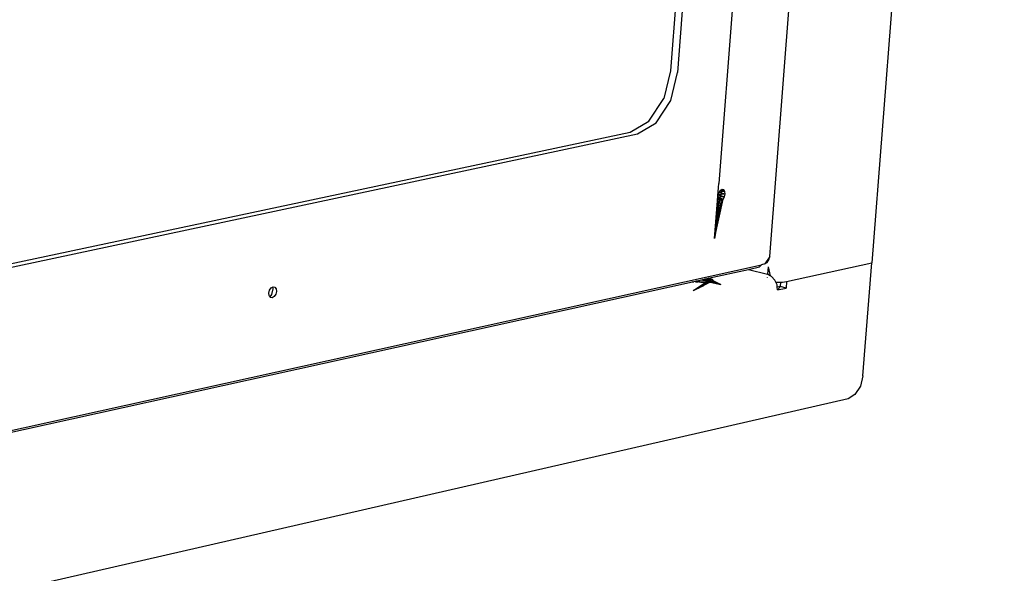
# Model space of a CAD drawing. Extents: x -86 to 83, y -55 to 53.
# Drawn here: x 58 to 70, y -13 to -6 of the extents above; entities that cross this region are included whole.
import ezdxf

# ---------------------------------------------------------------- set-up
doc = ezdxf.new("R2010")
doc.units = 0
doc.header["$MEASUREMENT"] = 0
doc.layers.get('0').update_dxf_attribs({"linetype": 'CONTINUOUS'})

msp = doc.modelspace()

# ---------------------------------------------------------------- linework, layer by layer
for p, q in [((70.308, 12.679), (68.627, -8.709)), ((67.332, -8.632), (68.378, 4.932)), ((67.004, -3.545), (66.686, -7.704)), ((66.269, -3.692), (66.074, -6.274)), ((66.363, -3.673), (66.164, -6.296)), ((66.074, -6.274), (65.987, -6.627)), ((66.077, -6.65), (66.164, -6.296)), ((65.8, -6.912), (65.987, -6.627)), ((65.89, -6.935), (66.077, -6.65)), ((65.563, -7.052), (65.8, -6.912)), ((65.653, -7.075), (65.89, -6.935)), ((56.278, -9.025), (65.563, -7.052)), ((56.367, -9.05), (65.653, -7.075)), ((66.676, -7.858), (66.688, -7.706)), ((66.686, -7.704), (66.688, -7.706)), ((66.676, -7.858), (66.633, -8.4)), ((66.669, -7.926), (66.676, -7.858)), ((66.677, -7.849), (66.675, -7.85)), ((66.759, -7.874), (66.675, -7.852)), ((66.676, -7.858), (66.675, -7.857)), ((66.676, -7.858), (66.675, -7.858)), ((66.685, -7.823), (66.676, -7.858)), ((66.676, -7.858), (66.68, -7.891)), ((66.679, -7.822), (66.677, -7.821)), ((66.68, -7.816), (66.678, -7.815)), ((66.68, -7.815), (66.678, -7.815)), ((66.679, -7.819), (66.678, -7.818)), ((66.768, -7.839), (66.679, -7.849)), ((66.682, -7.783), (66.68, -7.782)), ((66.682, -7.783), (66.68, -7.783)), ((66.682, -7.785), (66.68, -7.784)), ((66.682, -7.789), (66.68, -7.789)), ((66.683, -7.768), (66.681, -7.768)), ((66.683, -7.769), (66.681, -7.769)), ((66.683, -7.768), (66.682, -7.767)), ((66.704, -7.795), (66.685, -7.823)), ((66.768, -7.839), (66.688, -7.818)), ((66.764, -7.806), (66.691, -7.814)), ((66.719, -7.806), (66.702, -7.876)), ((66.717, -7.787), (66.704, -7.795)), ((66.764, -7.806), (66.709, -7.792)), ((66.727, -7.781), (66.717, -7.787)), ((66.717, -7.787), (66.719, -7.806)), ((66.749, -7.785), (66.721, -7.784)), ((66.749, -7.785), (66.727, -7.781)), ((66.764, -7.806), (66.749, -7.785)), ((66.759, -7.874), (66.768, -7.839)), ((66.768, -7.839), (66.764, -7.806)), ((66.68, -7.891), (66.633, -8.4)), ((66.633, -8.4), (66.74, -7.902)), ((66.695, -7.912), (66.633, -8.4)), ((66.717, -7.916), (66.633, -8.4)), ((66.633, -8.4), (66.669, -7.926)), ((66.702, -7.876), (66.669, -7.926)), ((66.695, -7.912), (66.671, -7.902)), ((66.717, -7.916), (66.671, -7.904)), ((66.671, -7.905), (66.717, -7.916)), ((66.695, -7.912), (66.671, -7.906)), ((66.68, -7.891), (66.672, -7.887)), ((66.68, -7.891), (66.672, -7.889)), ((66.74, -7.902), (66.672, -7.897)), ((66.759, -7.874), (66.673, -7.878)), ((66.74, -7.902), (66.673, -7.885)), ((66.68, -7.891), (66.695, -7.912)), ((66.695, -7.912), (66.717, -7.916)), ((66.717, -7.916), (66.74, -7.902)), ((66.74, -7.902), (66.759, -7.874)), ((54.289, -11.594), (67.228, -8.734)), ((67.227, -8.738), (67.203, -8.762)), ((67.228, -8.734), (67.227, -8.738)), ((67.272, -8.724), (67.228, -8.734)), ((67.332, -8.632), (67.272, -8.724)), ((67.322, -8.674), (67.272, -8.724)), ((67.272, -8.724), (67.3, -8.708)), ((67.3, -8.708), (67.322, -8.674)), ((67.322, -8.674), (67.332, -8.632)), ((67.545, -8.949), (68.627, -8.709)), ((68.514, -10.146), (68.627, -8.709)), ((66.553, -8.906), (67.063, -8.793)), ((67.063, -8.793), (67.203, -8.762)), ((67.063, -8.793), (67.304, -8.856)), ((67.311, -8.761), (67.304, -8.856)), ((67.34, -8.875), (67.304, -8.856)), ((67.311, -8.761), (67.34, -8.875)), ((54.423, -11.586), (66.39, -8.941)), ((66.347, -8.951), (66.346, -8.959)), ((66.356, -8.949), (66.353, -8.959)), ((66.356, -8.949), (66.357, -8.959)), ((66.36, -8.948), (66.359, -8.959)), ((66.363, -8.958), (66.364, -8.947)), ((66.39, -8.941), (66.409, -8.937)), ((66.39, -8.941), (66.401, -8.945)), ((66.401, -8.945), (66.392, -8.958)), ((66.401, -8.945), (66.393, -8.941)), ((66.401, -8.945), (66.4, -8.958)), ((66.401, -8.945), (66.459, -8.956)), ((66.404, -8.938), (66.423, -8.957)), ((66.409, -8.937), (66.449, -8.929)), ((66.459, -8.956), (66.409, -8.937)), ((66.496, -8.978), (66.415, -9.03)), ((66.527, -8.983), (66.427, -9.032)), ((66.441, -8.95), (66.441, -8.957)), ((66.449, -8.929), (66.553, -8.906)), ((66.586, -8.948), (66.449, -8.929)), ((66.586, -8.948), (66.459, -8.956)), ((66.459, -8.956), (66.523, -8.96)), ((66.467, -8.924), (66.472, -8.932)), ((66.471, -8.923), (66.713, -8.987)), ((66.477, -8.922), (66.586, -8.948)), ((66.505, -8.993), (66.477, -8.99)), ((66.48, -8.921), (66.713, -8.987)), ((66.523, -8.96), (66.482, -9.005)), ((66.586, -8.948), (66.483, -8.921)), ((66.487, -8.954), (66.49, -8.958)), ((66.516, -8.988), (66.488, -8.983)), ((66.523, -8.984), (66.492, -8.98)), ((66.523, -8.96), (66.496, -8.978)), ((66.496, -8.978), (66.503, -8.978)), ((66.619, -8.939), (66.5, -8.917)), ((66.501, -8.974), (66.503, -8.978)), ((66.504, -8.972), (66.503, -8.978)), ((66.503, -8.978), (66.527, -8.983)), ((66.505, -8.953), (66.505, -8.959)), ((66.508, -8.915), (66.507, -8.937)), ((66.518, -8.913), (66.534, -8.941)), ((66.607, -8.923), (66.519, -8.913)), ((66.523, -8.96), (66.521, -8.986)), ((66.523, -8.96), (66.586, -8.948)), ((66.523, -8.96), (66.578, -8.957)), ((66.578, -8.957), (66.527, -8.983)), ((66.607, -8.923), (66.535, -8.91)), ((66.54, -8.951), (66.551, -8.97)), ((66.546, -8.907), (66.607, -8.923)), ((66.568, -8.908), (66.553, -8.906)), ((66.565, -8.949), (66.564, -8.964)), ((66.568, -8.908), (66.565, -8.945)), ((66.607, -8.923), (66.568, -8.908)), ((66.568, -8.908), (66.585, -8.959)), ((66.578, -8.957), (66.619, -8.939)), ((66.578, -8.957), (66.586, -8.948)), ((66.578, -8.957), (66.713, -8.987)), ((66.586, -8.948), (66.619, -8.939)), ((66.713, -8.987), (66.586, -8.948)), ((66.607, -8.923), (66.604, -8.963)), ((66.619, -8.939), (66.607, -8.923)), ((66.607, -8.923), (66.61, -8.964)), ((66.619, -8.939), (66.607, -8.964)), ((66.619, -8.939), (66.617, -8.966)), ((66.619, -8.939), (66.713, -8.987)), ((67.301, -8.893), (67.301, -8.895)), ((67.356, -8.883), (67.34, -8.875)), ((67.399, -8.929), (67.356, -8.883)), ((67.409, -8.954), (67.399, -8.929)), ((67.409, -8.954), (67.428, -8.956)), ((67.425, -8.99), (67.409, -8.954)), ((67.428, -9.021), (67.425, -8.99)), ((67.428, -8.956), (67.474, -8.956)), ((67.47, -9.012), (67.474, -8.956)), ((67.474, -8.956), (67.493, -8.956)), ((67.493, -8.956), (67.545, -8.949)), ((67.545, -8.949), (67.539, -9.03)), ((60.978, -9.094), (60.987, -9.058)), ((60.982, -9.127), (60.978, -9.094)), ((60.987, -9.058), (61.006, -9.029)), ((61.01, -9.111), (60.991, -9.14)), ((61.006, -9.029), (61.025, -9.018)), ((61.028, -9.039), (61.01, -9.111)), ((61.025, -9.018), (61.031, -9.014)), ((61.025, -9.018), (61.028, -9.039)), ((61.031, -9.014), (61.054, -9.019)), ((61.065, -9.109), (61.046, -9.139)), ((61.054, -9.019), (61.07, -9.04)), ((61.074, -9.073), (61.065, -9.109)), ((61.07, -9.04), (61.074, -9.073)), ((66.415, -9.03), (66.36, -9.066)), ((66.427, -9.032), (66.36, -9.066)), ((66.427, -9.032), (66.415, -9.03)), ((66.418, -9.028), (66.43, -9.031)), ((66.422, -9.025), (66.433, -9.029)), ((66.432, -9.019), (66.446, -9.023)), ((66.458, -9.017), (66.441, -9.013)), ((66.452, -9.006), (66.47, -9.011)), ((66.455, -9.004), (66.454, -9.019)), ((66.455, -9.004), (66.473, -9.009)), ((66.458, -9.002), (66.477, -9.007)), ((66.463, -8.999), (66.482, -9.005)), ((66.484, -9.004), (66.464, -8.998)), ((67.47, -9.012), (67.428, -9.021)), ((67.431, -9.054), (67.428, -9.021)), ((67.431, -9.054), (67.47, -9.012)), ((67.431, -9.054), (67.539, -9.03)), ((67.539, -9.03), (67.47, -9.012)), ((60.991, -9.14), (60.982, -9.127)), ((60.998, -9.149), (60.991, -9.14)), ((61.021, -9.153), (60.998, -9.149)), ((61.046, -9.139), (61.021, -9.153)), ((68.514, -10.146), (68.482, -10.276)), ((68.482, -10.276), (68.413, -10.382)), ((68.326, -10.435), (52.793, -13.997)), ((68.413, -10.382), (68.326, -10.435))]:
    msp.add_line(p, q)

doc.saveas('drawing.dxf')
